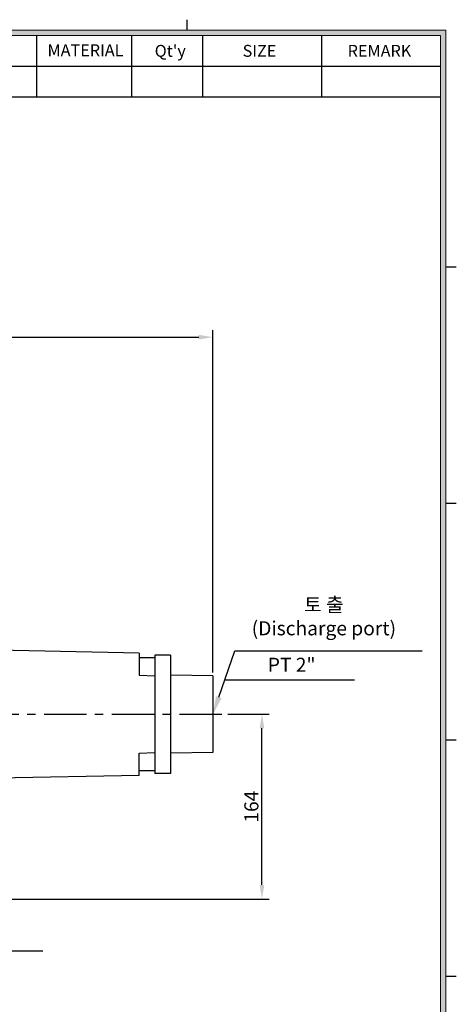
# Model space of a CAD drawing. Extents: x -34 to 1908, y -33 to 1334.
# Drawn here: x 1471 to 1858, y 409 to 1282 of the extents above; entities that cross this region are included whole.
import ezdxf

# ---------------------------------------------------------------- set-up
doc = ezdxf.new("R2010")
doc.units = 0
doc.linetypes.add('CENTER', pattern=[2, 1.25, -0.25, 0.25, -0.25])
doc.layers.get('0').update_dxf_attribs({"linetype": 'CONTINUOUS'})
doc.layers.get('DEFPOINTS').update_dxf_attribs({"linetype": 'CONTINUOUS'})
doc.layers.add('dim', color=4, linetype='CONTINUOUS', lineweight=18)
doc.styles.get("Standard").update_dxf_attribs({"font": 'romans.shx', "bigfont": 'whgtxt.shx'})
doc.dimstyles.new('ISO-25', dxfattribs={"dimscale": 5, "dimtxt": 2.5, "dimasz": 2.5, "dimexe": 1.25, "dimexo": 0.625, "dimtad": 1, "dimdsep": 46, "dimtxsty": 'Standard', "dimcen": 2.5, "dimclrt": 2, "dimadec": 0, "dimazin": 2, "dimtfac": 1, "dimtmove": 0, "dimatfit": 3, "dimfxl": 0, "dimtolj": 1, "dimarcsym": 0})

# ---------------------------------------------------------------- blocks, each defined once
blk = doc.blocks.new('*D372')
at = {"layer": 'DEFPOINTS', "color": 0}
for p in [(1652.12, 666.12), (1685.63, 666.12), (1352.62, 502.11)]:
    blk.add_point(p, dxfattribs=at)
at = {"layer": 'dim', "color": 0, "lineweight": -2}
for p, q in [((1655.24, 666.12), (1691.88, 666.12)), ((1685.63, 514.61), (1685.63, 653.62)), ((1355.74, 502.11), (1691.88, 502.11))]:
    blk.add_line(p, q, dxfattribs=at)
at = {"layer": 'dim', "color": 0}
for points in [[(1683.54, 653.62), (1687.71, 653.62), (1685.63, 666.12)], [(1683.54, 514.61), (1687.71, 514.61), (1685.63, 502.11)]]:
    blk.add_solid(points, dxfattribs=at)
at = {"layer": 'dim', "color": 2, "insert": (1676.25, 584.12), "char_height": 12.5, "attachment_point": 5, "rotation": 90}
blk.add_mtext('\\A1;164', dxfattribs=at)
blk = doc.blocks.new('*D374')
at = {"layer": 'DEFPOINTS', "color": 0}
for p in [(1642.12, 1000.65), (978.12, 707.11), (1642.12, 700.12)]:
    blk.add_point(p, dxfattribs=at)
at = {"layer": 'dim', "color": 0, "lineweight": -2}
for p, q in [((978.12, 710.24), (978.12, 1006.9)), ((1642.12, 703.24), (1642.12, 1006.9)), ((990.62, 1000.65), (1629.62, 1000.65))]:
    blk.add_line(p, q, dxfattribs=at)
at = {"layer": 'dim', "color": 0}
for points in [[(990.62, 1002.74), (990.62, 998.57), (978.12, 1000.65)], [(1629.62, 1002.74), (1629.62, 998.57), (1642.12, 1000.65)]]:
    blk.add_solid(points, dxfattribs=at)
at = {"layer": 'dim', "color": 2, "insert": (1310.12, 1010.03), "char_height": 12.5, "attachment_point": 5}
blk.add_mtext('\\A1;664', dxfattribs=at)

msp = doc.modelspace()

# ---------------------------------------------------------------- hatches: boundary and pattern name
at = {"layer": 'dim'}
h = msp.add_hatch(color=256, dxfattribs=at)
h.paths.add_polyline_path([(14, 1272.92), (14, 14), (1848.56, 14), (1848.56, 1272.92)])
h.paths.add_polyline_path([(18.68, 1268.24), (18.68, 18.68), (1843.88, 18.68), (1843.88, 1268.24)], flags=16)

# ---------------------------------------------------------------- linework, layer by layer
for p, q in [((1619.24, 1272.92), (1619.24, 1282.28)), ((1485.86, 1213.484), (1485.86, 1268.24)), ((1570.1, 1213.484), (1570.1, 1268.24)), ((1633.28, 1213.484), (1633.28, 1268.24)), ((1738.58, 1213.484), (1738.58, 1268.24)), ((1843.88, 1240.862), (1296.32, 1240.862)), ((1843.88, 1213.484), (1296.32, 1213.484)), ((1848.56, 1063.022), (1857.92, 1063.022)), ((1848.56, 853.218), (1857.92, 853.218)), ((1576.62, 720.368), (1418.12, 723.618)), ((1576.62, 720.368), (1576.62, 700.618)), ((1590.62, 718.618), (1590.62, 613.618)), ((1604.62, 718.618), (1590.62, 718.618)), ((1604.62, 718.618), (1604.62, 666.118)), ((1590.62, 716.211), (1576.62, 716.211)), ((1590.62, 716.211), (1590.62, 616.024)), ((1576.62, 700.618), (1590.62, 700.118)), ((1642.12, 700.118), (1604.62, 700.618)), ((1642.12, 700.118), (1642.12, 632.118)), ((1604.62, 666.118), (1604.62, 613.618)), ((1848.56, 643.413), (1857.92, 643.413)), ((1576.62, 631.618), (1590.62, 632.118)), ((1576.62, 611.868), (1576.62, 631.618)), ((1642.12, 632.118), (1604.62, 631.618)), ((1576.62, 611.868), (1418.12, 608.618)), ((1590.62, 616.024), (1576.62, 616.024)), ((1604.62, 613.618), (1590.62, 613.618)), ((1848.56, 433.609), (1857.92, 433.609))]:
    msp.add_line(p, q)
at = {"color": 4, "linetype": 'ByBlock', "lineweight": -2}
msp.add_line((1661.529, 722.352), (1827.629, 722.352), dxfattribs=at)
at = {"color": 1, "linetype": 'CENTER', "ltscale": 30}
msp.add_line((1372.45, 666.118), (1652.12, 666.118), dxfattribs=at)
at = {"color": 4, "linetype": 'ByBlock', "lineweight": -2}
msp.add_lwpolyline([(1647.34, 681.242), (1661.529, 722.352)], dxfattribs=at)
at = {"color": 4}
msp.add_solid([(1644.819, 682.112), (1642.12, 666.118), (1649.861, 680.372)], dxfattribs=at)
at = {"layer": 'dim'}
for p, q in [((1848.56, 1272.92), (14, 1272.92)), ((1843.88, 1268.24), (18.68, 1268.24)), ((1843.88, 18.68), (1843.88, 1268.24)), ((1848.56, 14), (1848.56, 1272.92))]:
    msp.add_line(p, q, dxfattribs=at)
at = {"layer": 'dim', "linetype": 'ByBlock', "lineweight": -2}
for p, q in [((1652.625, 696.555), (1767.567, 696.555)), ((1364.105, 456.13), (1491.215, 456.13))]:
    msp.add_line(p, q, dxfattribs=at)

# ---------------------------------------------------------------- texts
at = {"attachment_point": 1}
for s, insert, char_height, width in [('{\\f굴림|b0|i0|c129|p50;MATERIAL}', (1495.464, 1260.402), 10.53, 84.24), ("{\\f굴림|b0|i0|c129|p50;Qt'y}", (1590.506, 1259.912), 10.53, 63.18), ('{\\f굴림|b0|i0|c129|p50;SIZE}', (1668.469, 1259.912), 10.53, 105.3), ('{\\f굴림|b0|i0|c129|p50;REMARK}', (1761.616, 1259.912), 10.53, 105.3), ('{\\C2;PT 2"}', (1690.749, 716.227), 12.5, 56.15373)]:
    msp.add_mtext(s, dxfattribs=dict(at, insert=insert, char_height=char_height, width=width))
at = {"color": 4, "insert": (1740.51, 769.458), "char_height": 12.5, "attachment_point": 2}
msp.add_mtext('{\\C2;토 출\\P(Discharge port)}', dxfattribs=at)

# ---------------------------------------------------------------- dimensions: what is measured, and where the dimension line sits
at = {"layer": 'dim'}
dim = msp.add_linear_dim(base=(1642.12, 1000.653), p1=(978.12, 707.114), p2=(1642.12, 700.118), dimstyle='ISO-25', dxfattribs=at)
dim.commit()
dim.dimension.update_dxf_attribs({"geometry": '*D374', "text_midpoint": (1310.12, 1010.028)})
dim = msp.add_linear_dim(base=(1685.6278, 666.1176), p1=(1352.6197, 502.1134), p2=(1652.1197, 666.1176), angle=90, dimstyle='ISO-25', dxfattribs=at)
dim.commit()
dim.dimension.update_dxf_attribs({"geometry": '*D372', "text_midpoint": (1676.2528, 584.1155)})

doc.saveas('drawing.dxf')
